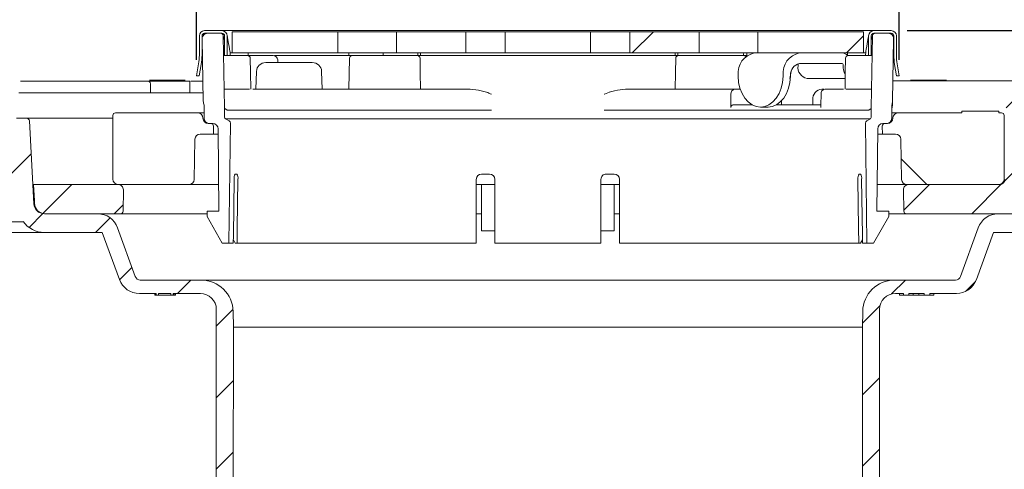
# Model space of a CAD drawing. Units: millimetres. Extents: x 194 to 683, y 63 to 554.
# Drawn here: x 334 to 520, y 371 to 456 of the extents above; entities that cross this region are included whole.
import ezdxf

# ---------------------------------------------------------------- set-up
doc = ezdxf.new("R2010")
doc.units = ezdxf.units.MM
doc.header["$LTSCALE"] = 3
doc.linetypes.add('SLD-Durchgehend', pattern=[0])
doc.layers.add('MAßLINIE_MAßZEICHNUNGEN', color=7, linetype='SLD-Durchgehend')
doc.styles.add('SLDTEXTSTYLE0', font='Opinion Pro')
doc.dimstyles.new('SLDDIMSTYLE1', dxfattribs={"dimtxt": 15.875, "dimasz": 10.5, "dimexe": 0, "dimexo": 0.0625, "dimgap": 3.96875, "dimtad": 0, "dimdec": 0, "dimrnd": 1e-09, "dimzin": 12, "dimdsep": 46, "dimtxsty": 'SLDTEXTSTYLE0', "dimsah": 1, "dimcen": 0.09, "dimadec": 0, "dimazin": 3, "dimtfac": 1, "dimtdec": 0, "dimtofl": 0, "dimtmove": 0, "dimatfit": 3, "dimfxl": 0, "dimfrac": 2, "dimtolj": 1, "dimtzin": 12, "dimarcsym": 0})
doc.dimstyles.new('SLDDIMSTYLE2', dxfattribs={"dimtxt": 15.875, "dimasz": 10.5, "dimexe": 0, "dimexo": 0.0625, "dimgap": 3.96875, "dimtad": 0, "dimdec": 0, "dimrnd": 1e-09, "dimzin": 12, "dimdsep": 46, "dimtxsty": 'SLDTEXTSTYLE0', "dimsah": 1, "dimcen": 0.09, "dimadec": 0, "dimazin": 3, "dimtfac": 1, "dimtdec": 0, "dimtmove": 0, "dimatfit": 0, "dimfxl": 0, "dimfrac": 2, "dimtolj": 1, "dimtzin": 12, "dimarcsym": 0})
pattern_1 = [(135, (0, 0), (-121.233, -121.233), []), (135, (-1e-13, 40.41), (-121.233, -121.233), []), (135, (-3e-13, 80.82), (-121.233, -121.233), []), (135, (-4e-13, 121.23), (-121.233, -121.233), [])]
pattern_2 = [(45, (0, 0), (-121.233, 121.233), []), (45, (40.41, 2e-322), (-121.233, 121.233), []), (45, (80.82, 4e-322), (-121.233, 121.233), []), (45, (121.23, 6e-322), (-121.233, 121.233), [])]

# ---------------------------------------------------------------- blocks, each defined once
blk = doc.blocks.new('_D_2')
at = {"layer": 'MAßLINIE_MAßZEICHNUNGEN', "color": 7}
for p, q in [((238.22, 444.04), (238.22, 352.04)), ((238.22, 177.09), (238.22, 269.08)), ((402.45, 177.09), (235.22, 177.09))]:
    blk.add_line(p, q, dxfattribs=at)
for points in [[(238.22, 444.04), (233.72, 433.54), (242.72, 433.54)], [(238.22, 177.09), (242.72, 187.59), (233.72, 187.59)]]:
    blk.add_solid(points, dxfattribs=at)
at = {"layer": 'MAßLINIE_MAßZEICHNUNGEN', "color": 7, "char_height": 15.875, "attachment_point": 1, "rotation": 90, "style": 'SLDTEXTSTYLE0'}
for s, insert in [('min. 232', (217.06, 271.56)), ('max. 282', (240.99, 269.08))]:
    blk.add_mtext(s, dxfattribs=dict(at, insert=insert))
blk = doc.blocks.new('SW_SYMBOL_MOD_BOX')
at = {"layer": 'MAßLINIE_MAßZEICHNUNGEN', "color": 0}
for p, q in [((600, 600), (600, 2400)), ((600, 2400), (2400, 2400)), ((2400, 2400), (2400, 600)), ((600, 600), (2400, 600))]:
    blk.add_line(p, q, dxfattribs=at)
blk = doc.blocks.new('_D_3')
at = {"layer": 'MAßLINIE_MAßZEICHNUNGEN', "color": 7}
for p, q in [((367.27, 448.09), (367.27, 486.59)), ((499.74, 448.09), (499.74, 486.59)), ((367.27, 483.59), (406.63, 483.59)), ((499.74, 483.59), (460.39, 483.59))]:
    blk.add_line(p, q, dxfattribs=at)
for points in [[(367.27, 483.59), (377.77, 479.09), (377.77, 488.09)], [(499.74, 483.59), (489.24, 488.09), (489.24, 479.09)]]:
    blk.add_solid(points, dxfattribs=at)
at = {"layer": 'MAßLINIE_MAßZEICHNUNGEN', "color": 7, "xscale": 0.007055555555555554, "yscale": 0.007055555555555554, "zscale": 0.007055555555555554}
blk.add_blockref('SW_SYMBOL_MOD_BOX', (406.63, 474.27), dxfattribs=at)
at = {"layer": 'MAßLINIE_MAßZEICHNUNGEN', "color": 7, "insert": (428.17, 492.79), "char_height": 15.875, "attachment_point": 1, "style": 'SLDTEXTSTYLE0'}
blk.add_mtext('132', dxfattribs=at)
blk = doc.blocks.new('_D_4')
at = {"layer": 'MAßLINIE_MAßZEICHNUNGEN', "color": 7}
for p, q in [((277.54, 445.08), (277.54, 516.36)), ((589.47, 445.08), (589.47, 516.36)), ((277.54, 513.36), (406.03, 513.36)), ((589.47, 513.36), (460.98, 513.36))]:
    blk.add_line(p, q, dxfattribs=at)
for points in [[(277.54, 513.36), (288.04, 508.86), (288.04, 517.86)], [(589.47, 513.36), (578.97, 517.86), (578.97, 508.86)]]:
    blk.add_solid(points, dxfattribs=at)
at = {"layer": 'MAßLINIE_MAßZEICHNUNGEN', "color": 7, "char_height": 15.875, "attachment_point": 1, "style": 'SLDTEXTSTYLE0'}
for s, insert in [('%%c', (406.03, 521.72)), ('312', (428.76, 521.72))]:
    blk.add_mtext(s, dxfattribs=dict(at, insert=insert))
blk = doc.blocks.new('_D_5')
at = {"layer": 'MAßLINIE_MAßZEICHNUNGEN', "color": 7}
for p, q in [((193.51, 447.29), (193.51, 547.79)), ((673.51, 447.29), (673.51, 547.79)), ((193.51, 544.79), (404.22, 544.79)), ((673.51, 544.79), (462.8, 544.79))]:
    blk.add_line(p, q, dxfattribs=at)
for points in [[(193.51, 544.79), (204.01, 540.29), (204.01, 549.29)], [(673.51, 544.79), (663.01, 549.29), (663.01, 540.29)]]:
    blk.add_solid(points, dxfattribs=at)
at = {"layer": 'MAßLINIE_MAßZEICHNUNGEN', "color": 7, "xscale": 0.007055555555555554, "yscale": 0.007055555555555554, "zscale": 0.007055555555555554}
blk.add_blockref('SW_SYMBOL_MOD_BOX', (404.22, 535.47), dxfattribs=at)
at = {"layer": 'MAßLINIE_MAßZEICHNUNGEN', "color": 7, "insert": (425.76, 553.99), "char_height": 15.875, "attachment_point": 1, "style": 'SLDTEXTSTYLE0'}
blk.add_mtext('480', dxfattribs=at)
blk = doc.blocks.new('_D_6')
at = {"layer": 'MAßLINIE_MAßZEICHNUNGEN', "color": 7}
for p, q in [((632.48, 453.59), (632.48, 471.59)), ((501.21, 453.59), (635.48, 453.59)), ((632.48, 444.04), (632.48, 399.14))]:
    blk.add_line(p, q, dxfattribs=at)
for points in [[(632.48, 453.59), (636.98, 464.09), (627.98, 464.09)], [(632.48, 444.04), (627.98, 433.54), (636.98, 433.54)]]:
    blk.add_solid(points, dxfattribs=at)
at = {"layer": 'MAßLINIE_MAßZEICHNUNGEN', "color": 7, "char_height": 15.875, "attachment_point": 1, "rotation": 90, "style": 'SLDTEXTSTYLE0'}
for s, insert in [('max. 24', (635.25, 328.06)), ('min. 10', (611.32, 328.06))]:
    blk.add_mtext(s, dxfattribs=dict(at, insert=insert))

msp = doc.modelspace()

# ---------------------------------------------------------------- hatches: boundary and pattern name
at = {"linetype": 'SLD-Durchgehend', "lineweight": 18}
h = msp.add_hatch(dxfattribs=at)
h.set_pattern_fill('DIN 201 Stahl und Stahlguss', scale=3, angle=90, style=0, pattern_type=2)
h.set_pattern_definition(pattern_1)
edge = h.paths.add_edge_path(flags=0)
edge.add_arc((368.81, 452.59), 1, 90, 180)
edge.add_line((367.81, 452.59), (367.81, 448.96))
edge.add_arc((358.31, 448.96), 9.5, 350, 360, ccw=False)
edge.add_line((367.66, 447.31), (367.27, 445.09))
edge.add_line((367.27, 445.09), (367.78, 445.09))
edge.add_line((367.78, 445.09), (368.16, 447.22))
edge.add_arc((358.31, 448.96), 10, 350, 360)
edge.add_line((368.31, 448.96), (368.31, 452.59))
edge.add_arc((368.81, 452.59), 0.5, 90, 180, ccw=False)
edge.add_line((368.81, 453.09), (372.06, 453.09))
edge.add_arc((372.06, 452.59), 0.5, 0, 90, ccw=False)
edge.add_line((372.56, 452.59), (372.56, 448.89))
edge.add_line((372.56, 448.89), (373.06, 448.89))
edge.add_line((373.06, 448.89), (373.06, 452.59))
edge.add_arc((372.06, 452.59), 1, 0, 90)
edge.add_line((372.06, 453.59), (368.81, 453.59))
h = msp.add_hatch(dxfattribs=at)
h.set_pattern_fill('AR-PARQ1', scale=3, angle=3e-322, style=0)
edge = h.paths.add_edge_path(flags=0)
edge.add_arc((370.55, 440.37), 2, 181, 203.1509)
edge.add_line((368.71, 439.59), (368.71, 437.09))
edge.add_arc((369.71, 437.09), 1, 180, 270)
edge.add_line((369.71, 436.09), (370.35, 436.09))
edge.add_arc((370.35, 435.09), 1, 0.5, 90, ccw=False)
edge.add_line((371.35, 435.09), (371.48, 419.59))
edge.add_line((371.48, 419.59), (369.26, 419.59))
edge.add_line((369.26, 419.59), (369.26, 418.59))
edge.add_line((369.26, 418.59), (372.14, 413.59))
edge.add_line((372.14, 413.59), (373.37, 413.59))
edge.add_line((373.37, 413.59), (373.67, 436.16))
edge.add_arc((373.17, 436.17), 0.5, 359.2505, 420)
edge.add_line((373.42, 436.6), (372.73, 437))
edge.add_arc((372.88, 437.26), 0.3, 180, 240, ccw=False)
edge.add_line((372.58, 437.26), (372.58, 438.95))
edge.add_arc((372.08, 438.95), 0.5, 0, 7.5421)
edge.add_arc((373.07, 439.09), 0.5, 181, 187.5421, ccw=False)
edge.add_line((372.57, 439.08), (372.33, 452.59))
edge.add_arc((371.83, 452.59), 0.5, 1, 90)
edge.add_line((371.83, 453.09), (369.34, 453.09))
edge.add_arc((369.34, 452.09), 1, 90, 181)
edge.add_line((368.34, 452.07), (368.55, 440.34))
h = msp.add_hatch(dxfattribs=at)
h.set_pattern_fill('DIN 201 Stahl und Stahlguss', scale=3, style=0, pattern_type=2)
h.set_pattern_definition(pattern_2)
h.paths.add_polyline_path([(374.01, 449.39), (393.91, 449.39), (393.91, 453.39), (374.01, 453.39)], flags=0)
h = msp.add_hatch(dxfattribs=at)
h.set_pattern_fill('DIN 201 Stahl und Stahlguss', scale=3, style=0, pattern_type=2)
h.set_pattern_definition(pattern_2)
h.paths.add_polyline_path([(404.98, 453.39), (404.98, 449.39), (418.05, 449.39), (418.05, 453.39)], flags=0)
h = msp.add_hatch(dxfattribs=at)
h.set_pattern_fill('DIN 201 Stahl und Stahlguss', scale=3, style=0, pattern_type=2)
h.set_pattern_definition(pattern_2)
h.paths.add_polyline_path([(425.46, 453.39), (425.46, 449.39), (441.56, 449.39), (441.56, 453.39)], flags=0)
h = msp.add_hatch(dxfattribs=at)
h.set_pattern_fill('DIN 201 Stahl und Stahlguss', scale=3, style=0, pattern_type=2)
h.set_pattern_definition(pattern_2)
h.paths.add_polyline_path([(462.04, 449.39), (462.04, 453.39), (448.97, 453.39), (448.97, 449.39)], flags=0)
h = msp.add_hatch(dxfattribs=at)
h.set_pattern_fill('DIN 201 Stahl und Stahlguss', scale=3, style=0, pattern_type=2)
h.set_pattern_definition(pattern_2)
h.paths.add_polyline_path([(473.1, 449.39), (493.01, 449.39), (493.01, 453.39), (473.1, 453.39)], flags=0)
h = msp.add_hatch(dxfattribs=at)
h.set_pattern_fill('AR-PARQ1', scale=3, angle=3e-322, style=0)
edge = h.paths.add_edge_path(flags=0)
edge.add_arc((496.47, 440.37), 2, 336.8491, 359)
edge.add_line((498.47, 440.34), (498.67, 452.07))
edge.add_arc((497.67, 452.09), 1, 359, 450)
edge.add_line((497.67, 453.09), (495.18, 453.09))
edge.add_arc((495.18, 452.59), 0.5, 90, 179)
edge.add_line((494.68, 452.59), (494.45, 439.08))
edge.add_arc((493.95, 439.09), 0.5, 352.4579, 359, ccw=False)
edge.add_arc((494.94, 438.95), 0.5, 172.4579, 180)
edge.add_line((494.44, 438.95), (494.44, 437.26))
edge.add_arc((494.14, 437.26), 0.3, 300, 360, ccw=False)
edge.add_line((494.29, 437), (493.6, 436.6))
edge.add_arc((493.85, 436.17), 0.5, 120, 180.7495)
edge.add_line((493.35, 436.16), (493.64, 413.59))
edge.add_line((493.64, 413.59), (494.87, 413.59))
edge.add_line((494.87, 413.59), (497.76, 418.59))
edge.add_line((497.76, 418.59), (497.76, 419.59))
edge.add_line((497.76, 419.59), (495.53, 419.59))
edge.add_line((495.53, 419.59), (495.67, 435.09))
edge.add_arc((496.67, 435.09), 1, 90, 179.5, ccw=False)
edge.add_line((496.67, 436.09), (497.31, 436.09))
edge.add_arc((497.31, 437.09), 1, 270, 360)
edge.add_line((498.31, 437.09), (498.31, 439.59))
h = msp.add_hatch(dxfattribs=at)
h.set_pattern_fill('DIN 201 Stahl und Stahlguss', scale=3, angle=90, style=0, pattern_type=2)
h.set_pattern_definition(pattern_1)
edge = h.paths.add_edge_path(flags=0)
edge.add_arc((508.71, 448.96), 9.5, 180, 190, ccw=False)
edge.add_line((499.21, 448.96), (499.21, 452.59))
edge.add_arc((498.21, 452.59), 1, 0, 90)
edge.add_line((498.21, 453.59), (494.96, 453.59))
edge.add_arc((494.96, 452.59), 1, 90, 180)
edge.add_line((493.96, 452.59), (493.96, 448.89))
edge.add_line((493.96, 448.89), (494.46, 448.89))
edge.add_line((494.46, 448.89), (494.46, 452.59))
edge.add_arc((494.96, 452.59), 0.5, 90, 180, ccw=False)
edge.add_line((494.96, 453.09), (498.21, 453.09))
edge.add_arc((498.21, 452.59), 0.5, 0, 90, ccw=False)
edge.add_line((498.71, 452.59), (498.71, 448.96))
edge.add_arc((508.71, 448.96), 10, 180, 190)
edge.add_line((498.86, 447.22), (499.24, 445.09))
edge.add_line((499.24, 445.09), (499.74, 445.09))
edge.add_line((499.74, 445.09), (499.35, 447.31))
h = msp.add_hatch(dxfattribs=at)
h.set_pattern_fill('ANSI31', scale=3, angle=180, style=0)
edge = h.paths.add_edge_path(flags=0)
edge.add_arc((331.21, 435.79), 0.3, 90, 170)
edge.add_line((330.91, 435.84), (330.12, 431.33))
edge.add_arc((329.82, 431.39), 0.3, 270, 350, ccw=False)
edge.add_line((329.82, 431.09), (320.77, 431.09))
edge.add_line((320.77, 431.09), (320.76, 430.09))
edge.add_line((320.76, 430.09), (319.87, 430.09))
edge.add_line((319.87, 430.09), (319.66, 418.09))
edge.add_line((319.66, 418.09), (315.86, 418.09))
edge.add_line((315.86, 418.09), (315.65, 430.09))
edge.add_line((315.65, 430.09), (314.76, 430.09))
edge.add_line((314.76, 430.09), (314.73, 431.63))
edge.add_arc((317.97, 441.09), 10, 245, 251.0717, ccw=False)
edge.add_line((313.75, 432.02), (293.91, 441.28))
edge.add_arc((281.23, 414.09), 30, 65, 90)
edge.add_line((281.23, 444.09), (277.51, 444.09))
edge.add_line((277.51, 444.09), (277.54, 442.08))
edge.add_line((277.54, 442.08), (286.17, 440.56))
edge.add_arc((281.48, 413.97), 27, 65, 80, ccw=False)
edge.add_line((292.89, 438.44), (313.04, 429.04))
edge.add_line((313.04, 429.04), (313.25, 417.06))
edge.add_arc((314.75, 417.09), 1.5, 181, 270)
edge.add_line((314.75, 415.59), (320.76, 415.59))
edge.add_arc((320.76, 417.09), 1.5, 270, 359)
edge.add_line((322.26, 417.06), (322.27, 417.59))
edge.add_line((322.27, 417.59), (334.58, 417.59))
edge.add_line((334.58, 417.59), (334.58, 417.65))
edge.add_arc((338.62, 420.59), 5, 215.9228, 270)
edge.add_line((338.62, 415.59), (349.52, 415.59))
edge.add_line((349.52, 415.59), (352.75, 406.72))
edge.add_arc((356.51, 408.09), 4, 200, 270)
edge.add_line((356.51, 404.09), (359.64, 404.09))
edge.add_line((359.64, 404.09), (359.64, 403.79))
edge.add_line((359.64, 403.79), (360.1, 403.79))
edge.add_line((360.1, 403.79), (360.1, 404.09))
edge.add_line((360.1, 404.09), (362.42, 404.09))
edge.add_line((362.42, 404.09), (362.42, 403.79))
edge.add_line((362.42, 403.79), (362.89, 403.79))
edge.add_line((362.89, 403.79), (362.89, 404.09))
edge.add_line((362.89, 404.09), (368.01, 404.09))
edge.add_arc((368.01, 401.09), 3, 0, 90, ccw=False)
edge.add_line((371.01, 401.09), (371.01, 330.09))
edge.add_line((371.01, 330.09), (371.97, 324.09))
edge.add_line((371.97, 324.09), (374.15, 324.09))
edge.add_line((374.15, 324.09), (374.22, 397.77))
edge.add_line((374.22, 397.77), (374.17, 400.73))
edge.add_arc((368.17, 400.63), 6, 1, 90)
edge.add_line((368.17, 406.63), (356.68, 406.63))
edge.add_arc((356.68, 407.63), 1, 200, 270, ccw=False)
edge.add_line((355.74, 407.28), (352.39, 416.47))
edge.add_arc((348.63, 415.11), 4, 20, 90)
edge.add_line((348.63, 419.11), (338.6, 419.11))
edge.add_arc((338.6, 421.11), 2, 183, 270, ccw=False)
edge.add_line((336.6, 421), (335.78, 436.61))
edge.add_arc((335.28, 436.59), 0.5, 3, 90)
edge.add_line((335.28, 437.09), (333.35, 437.09))
edge.add_arc((333.35, 436.59), 0.5, 90, 179)
edge.add_line((332.85, 436.59), (332.85, 436.38))
edge.add_arc((332.55, 436.39), 0.3, 270, 359, ccw=False)
edge.add_line((332.55, 436.09), (331.21, 436.09))
h = msp.add_hatch(dxfattribs=at)
h.set_pattern_fill('ANSI31', scale=3, angle=180, style=0)
edge = h.paths.add_edge_path(flags=0)
edge.add_line((546.24, 431.09), (537.19, 431.09))
edge.add_arc((537.19, 431.39), 0.3, 190, 270, ccw=False)
edge.add_line((536.9, 431.33), (536.1, 435.84))
edge.add_arc((535.81, 435.79), 0.3, 10, 90)
edge.add_line((535.81, 436.09), (534.46, 436.09))
edge.add_arc((534.46, 436.39), 0.3, 181, 270, ccw=False)
edge.add_line((534.16, 436.38), (534.16, 436.59))
edge.add_arc((533.66, 436.59), 0.5, 1, 90)
edge.add_line((533.66, 437.09), (531.73, 437.09))
edge.add_arc((531.73, 436.59), 0.5, 90, 177)
edge.add_line((531.23, 436.61), (530.41, 421))
edge.add_arc((528.42, 421.11), 2, 270, 357, ccw=False)
edge.add_line((528.42, 419.11), (518.38, 419.11))
edge.add_arc((518.38, 415.11), 4, 90, 160)
edge.add_line((514.62, 416.47), (511.28, 407.28))
edge.add_arc((510.34, 407.63), 1, 270, 340, ccw=False)
edge.add_line((510.34, 406.63), (498.84, 406.63))
edge.add_arc((498.84, 400.63), 6, 90, 179)
edge.add_line((492.84, 400.73), (492.79, 397.77))
edge.add_line((492.79, 397.77), (492.87, 324.09))
edge.add_line((492.87, 324.09), (495.05, 324.09))
edge.add_line((495.05, 324.09), (496.01, 330.09))
edge.add_line((496.01, 330.09), (496.01, 401.09))
edge.add_arc((499.01, 401.09), 3, 90, 180, ccw=False)
edge.add_line((499.01, 404.09), (500.51, 404.09))
edge.add_line((500.51, 404.09), (500.51, 403.79))
edge.add_line((500.51, 403.79), (501.56, 403.79))
edge.add_line((501.56, 403.79), (501.56, 404.09))
edge.add_line((501.56, 404.09), (504.46, 404.09))
edge.add_line((504.46, 404.09), (504.46, 403.79))
edge.add_line((504.46, 403.79), (505.51, 403.79))
edge.add_line((505.51, 403.79), (505.51, 404.09))
edge.add_line((505.51, 404.09), (510.51, 404.09))
edge.add_arc((510.51, 408.09), 4, 270, 340)
edge.add_line((514.27, 406.72), (517.49, 415.59))
edge.add_line((517.49, 415.59), (528.39, 415.59))
edge.add_arc((528.39, 420.59), 5, 270, 324.0772)
edge.add_line((532.44, 417.65), (532.44, 417.59))
edge.add_line((532.44, 417.59), (544.74, 417.59))
edge.add_line((544.74, 417.59), (544.75, 417.06))
edge.add_arc((546.25, 417.09), 1.5, 181, 270)
edge.add_line((546.25, 415.59), (552.26, 415.59))
edge.add_arc((552.26, 417.09), 1.5, 270, 359)
edge.add_line((553.76, 417.06), (553.97, 429.04))
edge.add_line((553.97, 429.04), (574.13, 438.44))
edge.add_arc((585.54, 413.97), 27, 100, 115, ccw=False)
edge.add_line((580.85, 440.56), (589.47, 442.08))
edge.add_line((589.47, 442.08), (589.51, 444.09))
edge.add_line((589.51, 444.09), (585.79, 444.09))
edge.add_arc((585.79, 414.09), 30, 90, 115)
edge.add_line((573.11, 441.28), (553.27, 432.02))
edge.add_arc((549.04, 441.09), 10, 288.9283, 295, ccw=False)
edge.add_line((552.28, 431.63), (552.26, 430.09))
edge.add_line((552.26, 430.09), (551.37, 430.09))
edge.add_line((551.37, 430.09), (551.16, 418.09))
edge.add_line((551.16, 418.09), (547.36, 418.09))
edge.add_line((547.36, 418.09), (547.15, 430.09))
edge.add_line((547.15, 430.09), (546.26, 430.09))
edge.add_line((546.26, 430.09), (546.24, 431.09))
h = msp.add_hatch(dxfattribs=at)
h.set_pattern_fill('ANSI31', scale=3, style=0)
edge = h.paths.add_edge_path(flags=0)
edge.add_line((522.01, 444.11), (520.96, 444.11))
edge.add_arc((520.96, 443.11), 1, 90, 179)
edge.add_line((519.96, 443.12), (519.65, 425.59))
edge.add_arc((518.65, 425.61), 1, 270, 359, ccw=False)
edge.add_line((518.65, 424.61), (501.52, 424.61))
edge.add_arc((501.52, 423.61), 1, 90, 181)
edge.add_line((500.53, 423.59), (500.59, 419.6))
edge.add_arc((501.09, 419.61), 0.5, 181, 270)
edge.add_line((501.09, 419.11), (528.27, 419.11))
edge.add_arc((528.27, 421.11), 2, 270, 359.5)
edge.add_line((530.27, 421.09), (530.28, 421.61))
edge.add_line((530.28, 421.61), (531.26, 437.61))
edge.add_line((531.26, 437.61), (535.31, 437.61))
edge.add_line((535.31, 437.61), (535.26, 440.11))
edge.add_arc((534.76, 440.11), 0.5, 1, 90)
edge.add_line((534.76, 440.61), (531.01, 440.61))
edge.add_line((531.01, 440.61), (530.96, 443.12))
edge.add_arc((529.96, 443.11), 1, 1, 90)
edge.add_line((529.96, 444.11), (529.01, 444.11))
edge.add_line((529.01, 444.11), (529.01, 444.41))
edge.add_line((529.01, 444.41), (522.01, 444.41))
edge.add_line((522.01, 444.41), (522.01, 444.11))
h = msp.add_hatch(dxfattribs=at)
h.set_pattern_fill('ANSI34', scale=3, angle=90, style=0)
edge = h.paths.add_edge_path(flags=0)
edge.add_arc((352.51, 425.61), 1, 180, 270)
edge.add_line((352.51, 424.61), (365.84, 424.61))
edge.add_arc((365.84, 425.61), 1, 270, 359)
edge.add_line((366.84, 425.59), (366.97, 433.12))
edge.add_arc((367.97, 433.11), 1, 90, 179, ccw=False)
edge.add_line((367.97, 434.11), (370.46, 434.11))
edge.add_line((370.46, 434.11), (370.48, 435.6))
edge.add_arc((369.98, 435.61), 0.5, 359, 450)
edge.add_line((369.98, 436.11), (369.49, 436.11))
edge.add_arc((369.49, 437.11), 1, 181, 270, ccw=False)
edge.add_line((368.49, 437.09), (368.49, 437.12))
edge.add_arc((367.49, 437.11), 1, 1, 90)
edge.add_line((367.49, 438.11), (352.01, 438.11))
edge.add_arc((352.01, 437.61), 0.5, 90, 180)
edge.add_line((351.51, 437.61), (351.51, 425.61))
h = msp.add_hatch(dxfattribs=at)
h.set_pattern_fill('ANSI34', scale=3, angle=90, style=0)
edge = h.paths.add_edge_path(flags=0)
edge.add_line((519.01, 438.11), (518.51, 438.11))
edge.add_line((518.51, 438.11), (518.51, 438.41))
edge.add_line((518.51, 438.41), (511.51, 438.41))
edge.add_line((511.51, 438.41), (511.51, 438.11))
edge.add_line((511.51, 438.11), (499.52, 438.11))
edge.add_arc((499.52, 437.11), 1, 90, 179)
edge.add_line((498.53, 437.12), (498.52, 437.09))
edge.add_arc((497.52, 437.11), 1, 270, 359, ccw=False)
edge.add_line((497.52, 436.11), (497.03, 436.11))
edge.add_arc((497.03, 435.61), 0.5, 90, 181)
edge.add_line((496.53, 435.6), (496.56, 434.11))
edge.add_line((496.56, 434.11), (499.04, 434.11))
edge.add_arc((499.04, 433.11), 1, 1, 90, ccw=False)
edge.add_line((500.04, 433.12), (500.17, 425.59))
edge.add_arc((501.17, 425.61), 1, 181, 270)
edge.add_line((501.17, 424.61), (518.51, 424.61))
edge.add_arc((518.51, 425.61), 1, 270, 360)
edge.add_line((519.51, 425.61), (519.51, 437.61))
edge.add_arc((519.01, 437.61), 0.5, 0, 90)
h = msp.add_hatch(dxfattribs=at)
h.set_pattern_fill('ANSI31', scale=3, style=0)
edge = h.paths.add_edge_path(flags=0)
edge.add_line((352.49, 424.61), (336.55, 424.61))
edge.add_line((336.55, 424.61), (336.74, 421.61))
edge.add_line((336.74, 421.61), (336.74, 421.09))
edge.add_arc((338.74, 421.11), 2, 180.5, 270)
edge.add_line((338.74, 419.11), (352.92, 419.11))
edge.add_arc((352.92, 419.61), 0.5, 270, 359)
edge.add_line((353.42, 419.6), (353.49, 423.59))
edge.add_arc((352.49, 423.61), 1, 359, 450)

# ---------------------------------------------------------------- linework, layer by layer
at = {"color": 7, "linetype": 'SLD-Durchgehend', "lineweight": 18}
for p, q in [((368.81, 453.59), (372.06, 453.59)), ((368.81, 453.09), (372.06, 453.09)), ((371.83, 453.09), (369.34, 453.09)), ((372.06, 453.59), (375.12, 453.59)), ((374.01, 453.39), (374.01, 449.39)), ((393.91, 453.39), (374.01, 453.39)), ((375.12, 453.59), (381.26, 453.59)), ((381.26, 453.59), (388.65, 453.59)), ((388.65, 453.59), (478.37, 453.59)), ((393.91, 453.39), (393.91, 449.39)), ((393.91, 453.39), (404.98, 453.39)), ((404.98, 449.39), (404.98, 453.39)), ((418.05, 453.39), (404.98, 453.39)), ((418.05, 453.39), (418.05, 449.39)), ((418.05, 453.39), (425.43, 453.39)), ((425.43, 453.39), (425.46, 453.39)), ((425.46, 449.39), (425.46, 453.39)), ((441.56, 453.39), (425.46, 453.39)), ((441.56, 453.39), (441.56, 449.39)), ((441.56, 453.39), (441.76, 453.39)), ((441.76, 453.39), (442.23, 453.39)), ((442.23, 453.39), (444.86, 453.39)), ((444.86, 453.39), (448.97, 453.39)), ((448.97, 449.39), (448.97, 453.39)), ((462.04, 453.39), (448.97, 453.39)), ((462.04, 453.39), (462.04, 449.39)), ((462.04, 453.39), (473.1, 453.39)), ((473.1, 449.39), (473.1, 453.39)), ((493.01, 453.39), (473.1, 453.39)), ((478.37, 453.59), (485.75, 453.59)), ((485.75, 453.59), (491.9, 453.59)), ((491.9, 453.59), (494.96, 453.59)), ((493.01, 449.39), (493.01, 453.39)), ((494.96, 453.59), (498.21, 453.59)), ((494.96, 453.09), (498.21, 453.09)), ((497.67, 453.09), (495.18, 453.09)), ((367.81, 452.59), (367.81, 448.96)), ((368.31, 452.59), (368.31, 448.96)), ((368.34, 452.07), (368.55, 440.34)), ((372.33, 452.59), (372.57, 439.08)), ((372.33, 452.59), (372.56, 451.8)), ((372.56, 452.59), (372.56, 448.89)), ((373.06, 452.59), (373.06, 448.89)), ((493.96, 448.89), (493.96, 452.59)), ((494.45, 439.08), (494.68, 452.59)), ((494.46, 448.89), (494.46, 452.59)), ((494.46, 451.8), (494.68, 452.59)), ((498.47, 440.34), (498.67, 452.07)), ((498.71, 448.96), (498.71, 452.59)), ((499.21, 448.96), (499.21, 452.59)), ((373.5, 450.13), (373.56, 449.75)), ((373.61, 449.39), (373.6, 449.39)), ((374.01, 449.39), (373.61, 449.39)), ((393.91, 449.39), (374.01, 449.39)), ((377.01, 449.39), (377.01, 448.89)), ((404.98, 449.39), (393.91, 449.39)), ((396.01, 448.89), (396.01, 449.39)), ((402.44, 448.89), (402.44, 449.39)), ((418.05, 449.39), (404.98, 449.39)), ((409.01, 449.39), (409.01, 449.33)), ((409.01, 448.89), (409.01, 449.33)), ((409.51, 448.89), (409.51, 449.39)), ((425.43, 449.39), (418.05, 449.39)), ((425.46, 449.39), (425.43, 449.39)), ((441.56, 449.39), (425.46, 449.39)), ((441.76, 449.39), (441.56, 449.39)), ((442.23, 449.39), (441.76, 449.39)), ((444.86, 449.39), (442.23, 449.39)), ((448.97, 449.39), (444.86, 449.39)), ((462.04, 449.39), (448.97, 449.39)), ((457.51, 448.89), (457.51, 449.39)), ((458.01, 449.39), (458.01, 449.33)), ((458.01, 448.89), (458.01, 449.33)), ((473.1, 449.39), (462.07, 449.39)), ((471.01, 448.89), (471.01, 449.39)), ((493.01, 449.39), (473.1, 449.39)), ((490.01, 449.39), (490.01, 448.89)), ((493.41, 449.39), (493.01, 449.39)), ((493.41, 449.39), (493.41, 449.39)), ((493.46, 449.75), (493.52, 450.13)), ((367.66, 447.31), (367.27, 445.09)), ((368.31, 449.09), (368.39, 449.09)), ((372.4, 448.89), (372.56, 448.89)), ((373.06, 448.89), (372.56, 448.89)), ((373.56, 448.89), (373.06, 448.89)), ((373.56, 448.89), (373.64, 448.89)), ((375.44, 448.89), (373.64, 448.89)), ((373.89, 448.89), (375.26, 448.89)), ((375.26, 448.89), (376.75, 448.89)), ((376.79, 448.89), (375.44, 448.89)), ((376.75, 448.89), (376.91, 448.89)), ((377.01, 448.89), (376.79, 448.89)), ((377.01, 448.89), (377.91, 448.89)), ((377.91, 448.89), (379.77, 448.89)), ((379.77, 448.89), (381.75, 448.89)), ((380.33, 447.59), (389.1, 447.59)), ((381.97, 448.89), (388.65, 448.89)), ((382.62, 447.59), (382.61, 447.91)), ((388.65, 448.89), (395.51, 448.89)), ((396.01, 448.89), (395.51, 448.89)), ((396.01, 448.89), (396.99, 448.89)), ((396.01, 442.59), (396.11, 448.39)), ((397.05, 448.89), (399.82, 448.89)), ((399.82, 448.89), (400.88, 448.89)), ((400.88, 448.89), (402.64, 448.89)), ((402.94, 448.89), (402.64, 448.89)), ((404.05, 448.89), (402.94, 448.89)), ((404.95, 448.89), (404.05, 448.89)), ((404.18, 448.89), (404.85, 448.89)), ((404.85, 448.89), (408.01, 448.89)), ((407.82, 448.89), (404.95, 448.89)), ((409.01, 448.89), (407.82, 448.89)), ((408.01, 448.89), (408.91, 448.89)), ((409.01, 448.89), (409.51, 448.89)), ((410.01, 448.89), (409.51, 448.89)), ((410.01, 448.89), (457.01, 448.89)), ((457.51, 448.89), (457.01, 448.89)), ((458.01, 448.89), (457.51, 448.89)), ((459.2, 448.89), (458.01, 448.89)), ((458.11, 448.89), (459.01, 448.89)), ((459.01, 448.89), (462.16, 448.89)), ((462.07, 448.89), (459.2, 448.89)), ((462.97, 448.89), (462.07, 448.89)), ((462.16, 448.89), (462.84, 448.89)), ((466.18, 448.89), (462.97, 448.89)), ((467.59, 448.89), (466.18, 448.89)), ((470.37, 448.89), (467.59, 448.89)), ((471.01, 448.89), (470.37, 448.89)), ((471.02, 448.89), (471.01, 448.89)), ((489, 447.39), (480.94, 447.39)), ((489.99, 448.89), (490.01, 448.89)), ((490.22, 448.89), (490.01, 448.89)), ((490.11, 448.89), (490.27, 448.89)), ((491.58, 448.89), (490.22, 448.89)), ((490.27, 448.89), (491.75, 448.89)), ((493.37, 448.89), (491.58, 448.89)), ((491.75, 448.89), (493.13, 448.89)), ((493.37, 448.89), (493.46, 448.89)), ((493.96, 448.89), (493.46, 448.89)), ((494.46, 448.89), (493.96, 448.89)), ((494.46, 448.89), (494.62, 448.89)), ((498.62, 449.09), (498.71, 449.09)), ((499.74, 445.09), (499.35, 447.31)), ((368.16, 447.22), (367.78, 445.09)), ((378.58, 445.9), (378.47, 442.59)), ((390.97, 442.59), (390.85, 445.9)), ((479.14, 444.56), (479.39, 445.92)), ((480.67, 447.21), (480.47, 447.25)), ((480.66, 446.99), (480.66, 447.19)), ((489.14, 446.99), (489.14, 447.19)), ((499.24, 445.09), (498.86, 447.22)), ((358.2, 444.09), (334.12, 444.09)), ((358.35, 444.09), (358.2, 444.09)), ((360.46, 444.09), (358.35, 444.09)), ((365.16, 444.29), (358.39, 444.29)), ((358.59, 441.89), (358.59, 443.59)), ((365.51, 444.09), (360.46, 444.09)), ((365.99, 444.09), (365.51, 444.09)), ((365.99, 441.89), (365.99, 444.09)), ((368.48, 444.09), (366.19, 444.09)), ((367.78, 445.09), (367.27, 445.09)), ((469.35, 445.19), (469.35, 444.99)), ((477.83, 444.99), (477.83, 445.19)), ((479.25, 445.19), (479.24, 444.99)), ((482.36, 444.59), (489.54, 444.59)), ((498.53, 444.11), (520.96, 444.11)), ((499.74, 445.09), (499.24, 445.09)), ((508.61, 444.29), (501.87, 444.29)), ((333.77, 441.89), (358.59, 441.89)), ((360.46, 441.89), (358.59, 441.89)), ((365.51, 441.89), (360.46, 441.89)), ((365.99, 441.89), (365.51, 441.89)), ((365.99, 441.89), (368.52, 441.89)), ((372.51, 442.59), (375.28, 442.59)), ((375.28, 442.59), (375.79, 442.59)), ((377.29, 442.59), (375.79, 442.59)), ((377.86, 442.59), (387.85, 442.59)), ((387.85, 442.59), (390.13, 442.59)), ((390.13, 442.59), (404.68, 442.59)), ((404.68, 442.59), (405.1, 442.59)), ((405.1, 442.59), (408.31, 442.59)), ((409.51, 442.59), (408.31, 442.59)), ((409.51, 442.59), (417.83, 442.59)), ((449.19, 442.59), (457.51, 442.59)), ((457.51, 442.59), (458.71, 442.59)), ((461.91, 442.59), (458.71, 442.59)), ((462.33, 442.59), (461.91, 442.59)), ((462.33, 442.59), (468.74, 442.59)), ((469.76, 442.59), (468.74, 442.59)), ((485.13, 442.59), (485.54, 442.59)), ((485.71, 442.59), (489.22, 442.59)), ((489.72, 442.59), (491.23, 442.59)), ((491.74, 442.59), (491.23, 442.59)), ((491.74, 442.59), (494.51, 442.59)), ((477.54, 439.59), (477.54, 440.38)), ((483.42, 440.59), (483.42, 439.59)), ((498.47, 440.16), (498.45, 439.55)), ((352.01, 438.11), (367.49, 438.11)), ((367.49, 438.11), (368.71, 438.11)), ((368.71, 439.59), (368.71, 437.09)), ((372.58, 437.26), (372.58, 438.95)), ((373.04, 438.59), (373.1, 438.59)), ((373.1, 438.59), (422.33, 438.59)), ((422.33, 438.59), (422.88, 438.59)), ((444.13, 438.59), (444.68, 438.59)), ((444.68, 438.59), (493.91, 438.59)), ((468.35, 439.59), (472.06, 439.59)), ((473.59, 439.19), (475, 439.19)), ((476.52, 439.59), (484.99, 439.59)), ((493.91, 438.59), (493.98, 438.59)), ((494.44, 438.95), (494.44, 437.26)), ((498.31, 437.09), (498.31, 439.59)), ((498.31, 438.11), (499.52, 438.11)), ((499.52, 438.11), (511.51, 438.11)), ((511.51, 438.41), (511.51, 438.11)), ((511.51, 438.41), (518.51, 438.41)), ((518.51, 438.11), (518.51, 438.41)), ((518.51, 438.11), (519.01, 438.11)), ((335.28, 437.09), (333.35, 437.09)), ((335.28, 437.09), (351.51, 437.09)), ((336.6, 421), (335.78, 436.61)), ((351.51, 437.61), (351.51, 425.61)), ((368.49, 437.09), (368.49, 437.12)), ((373.42, 436.6), (372.73, 437)), ((494.29, 437), (372.73, 437)), ((373.37, 413.59), (373.67, 436.16)), ((493.35, 436.16), (493.64, 413.59)), ((494.29, 437), (493.6, 436.6)), ((498.53, 437.12), (498.52, 437.09)), ((519.51, 425.61), (519.51, 437.61)), ((369.49, 436.11), (369.98, 436.11)), ((370.35, 436.09), (369.71, 436.09)), ((370.46, 434.11), (370.48, 435.6)), ((371.48, 419.59), (371.35, 435.09)), ((495.67, 435.09), (495.53, 419.59)), ((496.53, 435.6), (496.56, 434.11)), ((497.31, 436.09), (496.67, 436.09)), ((497.03, 436.11), (497.52, 436.11)), ((366.84, 425.59), (366.97, 433.12)), ((370.46, 434.11), (367.97, 434.11)), ((370.46, 434.11), (371.36, 434.11)), ((495.66, 434.11), (496.56, 434.11)), ((499.04, 434.11), (496.56, 434.11)), ((500.04, 433.12), (500.17, 425.59)), ((374.86, 426.59), (374.56, 426.59)), ((420.01, 413.59), (420.01, 425.59)), ((422.51, 426.59), (421.01, 426.59)), ((423.51, 413.59), (423.51, 425.59)), ((443.51, 425.59), (443.51, 413.59)), ((446.01, 426.59), (444.51, 426.59)), ((447.01, 425.59), (447.01, 413.59)), ((492.46, 426.59), (492.16, 426.59)), ((336.55, 424.61), (336.74, 421.61)), ((336.55, 424.61), (352.49, 424.61)), ((365.84, 424.61), (352.51, 424.61)), ((353.42, 419.6), (353.49, 423.59)), ((371.44, 424.61), (365.84, 424.61)), ((423.5, 424.61), (419.97, 424.61)), ((421.01, 424.61), (421.01, 416.91)), ((447.04, 424.61), (443.52, 424.61)), ((446.01, 424.61), (446.01, 416.91)), ((501.17, 424.61), (495.58, 424.61)), ((500.53, 423.59), (500.59, 419.6)), ((518.51, 424.61), (501.17, 424.61)), ((501.52, 424.61), (518.65, 424.61)), ((336.74, 421.61), (336.74, 421.09)), ((369.26, 419.59), (369.26, 418.59)), ((371.48, 419.59), (369.26, 419.59)), ((497.76, 419.59), (495.53, 419.59)), ((497.76, 418.59), (497.76, 419.59)), ((334.58, 417.59), (322.27, 417.59)), ((334.58, 417.59), (334.58, 417.65)), ((348.63, 419.11), (338.6, 419.11)), ((352.92, 419.11), (338.74, 419.11)), ((369.26, 419.11), (352.92, 419.11)), ((369.26, 418.59), (372.14, 413.59)), ((421.01, 419.11), (420.01, 419.11)), ((447.01, 419.11), (446.01, 419.11)), ((494.87, 413.59), (497.76, 418.59)), ((501.09, 419.11), (497.76, 419.11)), ((528.27, 419.11), (501.09, 419.11)), ((528.42, 419.11), (518.38, 419.11)), ((355.74, 407.28), (352.39, 416.47)), ((421.01, 416.91), (421.01, 415.91)), ((423.51, 415.91), (421.01, 415.91)), ((446.01, 415.91), (443.51, 415.91)), ((446.01, 416.91), (446.01, 415.91)), ((514.62, 416.47), (511.28, 407.28)), ((338.62, 415.59), (320.76, 415.59)), ((338.62, 415.59), (349.52, 415.59)), ((349.52, 415.59), (352.75, 406.72)), ((374.22, 414.18), (374.57, 413.59)), ((492.45, 413.59), (492.8, 414.18)), ((514.27, 406.72), (517.49, 415.59)), ((517.49, 415.59), (528.39, 415.59)), ((372.14, 413.59), (373.37, 413.59)), ((374.21, 413.59), (373.37, 413.59)), ((374.57, 413.59), (374.91, 413.59)), ((420.01, 413.59), (374.91, 413.59)), ((443.51, 413.59), (423.51, 413.59)), ((492.11, 413.59), (447.01, 413.59)), ((492.45, 413.59), (492.11, 413.59)), ((493.64, 413.59), (492.81, 413.59)), ((493.64, 413.59), (494.87, 413.59)), ((368.17, 406.63), (356.68, 406.63)), ((368.17, 406.63), (498.84, 406.63)), ((510.34, 406.63), (498.84, 406.63)), ((356.51, 404.09), (359.64, 404.09)), ((359.45, 403.79), (359.45, 404.09)), ((359.45, 403.79), (359.58, 403.79)), ((359.58, 403.79), (359.58, 404.09)), ((359.58, 403.79), (359.64, 403.79)), ((359.6, 403.79), (359.6, 403.75)), ((359.64, 403.79), (359.64, 404.09)), ((360.1, 403.79), (359.64, 403.79)), ((360.1, 404.09), (360.1, 403.79)), ((360.1, 404.09), (362.42, 404.09)), ((360.1, 403.79), (360.35, 403.79)), ((360.35, 403.79), (361.25, 403.79)), ((361.25, 403.79), (362.42, 403.79)), ((361.72, 403.75), (361.72, 403.79)), ((362.42, 403.79), (362.42, 404.09)), ((362.89, 403.79), (362.42, 403.79)), ((362.89, 404.09), (368.01, 404.09)), ((362.89, 404.09), (362.89, 403.79)), ((362.89, 403.79), (363, 403.79)), ((363, 403.79), (363, 404.09)), ((363, 403.79), (363.09, 403.79)), ((363.09, 403.79), (363.09, 404.09)), ((363.09, 403.79), (363.29, 403.79)), ((363.29, 403.79), (363.29, 404.09)), ((499.01, 404.09), (500.51, 404.09)), ((499.76, 403.79), (499.76, 404.09)), ((500.51, 403.79), (499.76, 403.79)), ((500.51, 404.09), (500.51, 403.79)), ((501.56, 403.79), (500.51, 403.79)), ((501.56, 404.09), (504.46, 404.09)), ((501.56, 403.79), (501.56, 404.09)), ((502.38, 403.79), (501.56, 403.79)), ((502.38, 403.79), (502.38, 404.09)), ((503.43, 403.79), (502.38, 403.79)), ((503.43, 403.79), (503.43, 404.09)), ((504.46, 403.79), (503.43, 403.79)), ((504.46, 404.09), (504.46, 403.79)), ((505.51, 403.79), (504.46, 403.79)), ((505.51, 404.09), (510.51, 404.09)), ((505.51, 403.79), (505.51, 404.09)), ((506.26, 403.79), (505.51, 403.79)), ((506.26, 403.79), (506.26, 404.09)), ((371.01, 401.09), (371.01, 330.09)), ((496.01, 330.09), (496.01, 401.09)), ((374.22, 397.77), (374.17, 400.73)), ((492.84, 400.73), (492.79, 397.77)), ((374.15, 324.09), (374.22, 397.77)), ((374.22, 397.77), (492.79, 397.77)), ((492.79, 397.77), (492.87, 324.09))]:
    msp.add_line(p, q, dxfattribs=at)
at = {"color": 7, "linetype": 'SLD-Durchgehend', "lineweight": 18, "flags": 128}
for points in [[(373.06, 452.64), (373.06, 452.64), (373.06, 452.63), (373.07, 452.59)], [(373.07, 452.59), (373.09, 452.45), (373.13, 452.23), (373.18, 451.92), (373.25, 451.55), (373.32, 451.11), (373.41, 450.64), (373.5, 450.13)], [(493.52, 450.13), (493.61, 450.64), (493.69, 451.11), (493.77, 451.55), (493.83, 451.92), (493.89, 452.23), (493.93, 452.45), (493.95, 452.59)], [(493.95, 452.59), (493.95, 452.62), (493.96, 452.63), (493.96, 452.64), (493.96, 452.64)], [(377.41, 448.39), (377.45, 445.73), (377.51, 442.59)], [(409.41, 448.39), (409.45, 445.72), (409.51, 442.59)], [(457.51, 442.59), (457.56, 445.72), (457.61, 448.39)], [(489.51, 442.59), (489.56, 445.73), (489.61, 448.39)], [(358.2, 444.09), (358.32, 444.06), (358.35, 444.04)], [(469.35, 444.99), (469.45, 443.84), (469.71, 442.75), (470.11, 441.75), (470.64, 440.87), (471.27, 440.16), (472, 439.62), (472.78, 439.3), (473.59, 439.19)], [(473.59, 439.19), (474.4, 439.3), (475.18, 439.62), (475.9, 440.16), (476.54, 440.87), (477.07, 441.75), (477.47, 442.75), (477.72, 443.84), (477.83, 444.99)], [(479.24, 444.99), (479.14, 443.84), (478.88, 442.75), (478.48, 441.75), (477.95, 440.87), (477.31, 440.16), (476.59, 439.62), (475.81, 439.3), (475, 439.19)], [(387.85, 442.59), (389.41, 442.56), (390.13, 442.59)], [(444.14, 441.6), (444.15, 441.61), (445.09, 442.02)], [(468.02, 441.6), (468, 439.59), (467.99, 439.09)], [(484.96, 439.09), (484.97, 439.59), (484.99, 441.6)], [(372.57, 439.02), (372.57, 439.02), (372.57, 439.02), (372.59, 438.93), (373.04, 438.59)], [(467.99, 439.09), (468.01, 439.26), (468.07, 439.4), (468.16, 439.51), (468.27, 439.57), (468.35, 439.59)], [(493.98, 438.59), (494.02, 438.59), (494.42, 438.93), (494.44, 439.02), (494.44, 439.02), (494.44, 439.02)], [(498.45, 439.55), (498.41, 439.17), (498.31, 438.83)], [(374.37, 425.59), (374.23, 415.08), (374.21, 413.59)], [(375.07, 425.59), (374.94, 416.4), (374.91, 413.59)], [(492.11, 413.59), (492.07, 416.4), (491.95, 425.59)], [(492.81, 413.59), (492.79, 415.08), (492.65, 425.59)]]:
    msp.add_lwpolyline(points, dxfattribs=at)
at = {"color": 7, "linetype": 'SLD-Durchgehend', "lineweight": 18}
for centre, radius, start, end in [((368.81, 452.59), 1, 90, 180), ((368.81, 452.59), 0.5, 90, 180), ((369.34, 452.09), 1, 90, 181), ((371.83, 452.59), 0.5, 1, 90), ((372.06, 452.59), 1, 0, 90), ((372.06, 452.59), 0.5, 0, 90), ((494.96, 452.59), 1, 90, 180), ((494.96, 452.59), 0.5, 90, 180), ((495.18, 452.59), 0.5, 90, 179), ((497.67, 452.09), 1, 359, 90), ((498.21, 452.59), 1, 0, 90), ((498.21, 452.59), 0.5, 360, 90), ((363.16, 448.31), 10.5, 3.1537, 7.9139), ((473.19, 445.6), 3.86, 100.908, 186.0882), ((480.86, 448.31), 10.5, 174.1091, 176.8463), ((481.67, 445.6), 3.86, 100.9081, 186.0881), ((488.95, 448.05), 1.34, 38.0713, 87.5964), ((503.86, 448.31), 10.5, 172.0861, 176.8463), ((358.31, 448.96), 9.5, 350, 0), ((358.31, 448.96), 10, 350, 0), ((376.91, 448.39), 0.5, 1, 90), ((380.33, 445.84), 1.75, 90, 178), ((381.69, 447.97), 0.92, 356.1897, 86.3702), ((389.1, 445.84), 1.75, 2, 90), ((396.61, 448.39), 0.5, 90, 179), ((408.91, 448.39), 0.5, 1, 90), ((458.11, 448.39), 0.5, 90, 179), ((470.41, 448.39), 0.5, 39.4678, 90), ((481.32, 445.35), 2.07, 100.4737, 184.4268), ((480.42, 447.19), 0.235, 358.1899, 38.3194), ((488.97, 447.21), 0.179, 351.9496, 78.5796), ((490.11, 448.39), 0.5, 90, 179), ((508.71, 448.96), 10, 180, 190), ((508.71, 448.96), 9.5, 180, 190), ((482.78, 446.69), 2.14, 171.9508, 258.5779), ((492.17, 446.94), 3.03, 179.176, 209.7113), ((358.04, 443.59), 0.544, 359.281, 55.1675), ((418.08, 429.4), 13.18, 73.042, 91.1022), ((406.21, 404.43), 40.74, 65.8523, 67.3091), ((448.93, 429.41), 13.18, 88.8989, 106.9594), ((468.9, 441.71), 0.889, 100.5051, 186.9959), ((485.3, 440.71), 1.88, 95.1648, 183.87), ((485.87, 441.71), 0.889, 100.5142, 186.9868), ((370.55, 440.37), 2, 181, 203.1509), ((496.47, 440.37), 2, 336.8491, 359), ((352.01, 437.61), 0.5, 90, 180), ((367.49, 437.11), 1, 1, 90), ((373.07, 439.09), 0.5, 181, 187.5421), ((372.08, 438.95), 0.5, 0, 7.5421), ((493.95, 439.09), 0.5, 352.4579, 359), ((494.94, 438.95), 0.5, 172.4579, 180), ((499.52, 437.11), 1, 90, 179), ((519.01, 437.61), 0.5, 0, 90), ((335.28, 436.59), 0.5, 3, 90), ((369.49, 437.11), 1, 181, 270), ((369.71, 437.09), 1, 180, 270), ((372.88, 437.26), 0.3, 180, 240), ((373.17, 436.17), 0.5, 359.2505, 60), ((493.85, 436.17), 0.5, 120, 180.7495), ((494.14, 437.26), 0.3, 300, 0), ((497.31, 437.09), 1, 270, 0), ((497.52, 437.11), 1, 270, 359), ((369.98, 435.61), 0.5, 359, 90), ((370.35, 435.09), 1, 0.5, 90), ((496.67, 435.09), 1, 90, 179.5), ((497.03, 435.61), 0.5, 90, 181), ((367.97, 433.11), 1, 90, 179), ((499.04, 433.11), 1, 1, 90), ((352.51, 425.61), 1, 180, 270), ((365.84, 425.61), 1, 270, 359), ((376.03, 425.79), 1.67, 151.4647, 186.8953), ((373.83, 425.85), 1.27, 348.0348, 35.5369), ((421.01, 425.59), 1, 90.0002, 179.9999), ((422.51, 425.59), 1, 0, 89.9999), ((444.51, 425.59), 1, 90, 180.0001), ((446.01, 425.59), 1, 0, 89.9999), ((493.35, 425.82), 1.42, 147.109, 189.3193), ((491.2, 425.83), 1.46, 350.4518, 31.1882), ((501.17, 425.61), 1, 181, 270), ((518.51, 425.61), 1, 270, 0), ((518.65, 425.61), 1, 270, 359), ((352.49, 423.61), 1, 359, 90), ((501.52, 423.61), 1, 90, 181), ((338.6, 421.11), 2, 183, 270), ((338.74, 421.11), 2, 180.5, 270), ((352.92, 419.61), 0.5, 270, 359), ((501.09, 419.61), 0.5, 181, 270), ((338.62, 420.59), 5, 215.9228, 270), ((348.63, 415.11), 4, 20, 90), ((518.38, 415.11), 4, 90, 160), ((356.51, 408.09), 4, 200, 270), ((356.68, 407.63), 1, 200, 270), ((368.17, 400.63), 6, 1, 90), ((498.84, 400.63), 6, 90, 179), ((510.34, 407.63), 1, 270, 340), ((510.51, 408.09), 4, 270, 340), ((368.01, 401.09), 3, 0, 90), ((499.01, 401.09), 3, 90, 180)]:
    msp.add_arc(centre, radius, start, end, dxfattribs=at)
msp.add_ellipse((377.45, 448.39), major_axis=(-0.012, 0.5), ratio=0.706891, start_param=6.265743, end_param=6.944534, dxfattribs=at)

# ---------------------------------------------------------------- dimensions: what is measured, and where the dimension line sits
at = {"layer": 'MAßLINIE_MAßZEICHNUNGEN', "color": 7}
for base, p1, p2, text, picture, middle in [((673.51, 544.79), (193.51, 444.29), (673.51, 444.29), '{\\fGDT;o}<>', '_D_5', (433.51, 544.79)), ((589.47, 513.36), (277.54, 442.08), (589.47, 442.08), '%%c<>', '_D_4', (433.51, 513.36)), ((499.74, 483.59), (367.27, 445.09), (499.74, 445.09), '{\\fGDT;o}<>', '_D_3', (433.51, 483.59))]:
    dim = msp.add_linear_dim(base=base, p1=p1, p2=p2, text=text, dimstyle='SLDDIMSTYLE1', dxfattribs=at)
    dim.commit()
    dim.dimension.update_dxf_attribs({"geometry": picture, "text_midpoint": middle, "dimtype": 160})
for base, p1, p2, text, dimstyle, picture, middle in [((632.48, 444.04), (498.21, 453.59), (673.51, 444.04), 'min. 10\\Pmax. 24', 'SLDDIMSTYLE2', '_D_6', (632.48, 363.6)), ((238.22, 177.09), (193.51, 444.04), (405.45, 177.09), 'min. 232\\Pmax. 282', 'SLDDIMSTYLE1', '_D_2', (238.22, 310.56))]:
    dim = msp.add_linear_dim(base=base, p1=p1, p2=p2, angle=90, text=text, dimstyle=dimstyle, dxfattribs=at)
    dim.commit()
    dim.dimension.update_dxf_attribs({"geometry": picture, "text_midpoint": middle, "dimtype": 160})

doc.saveas('drawing.dxf')
